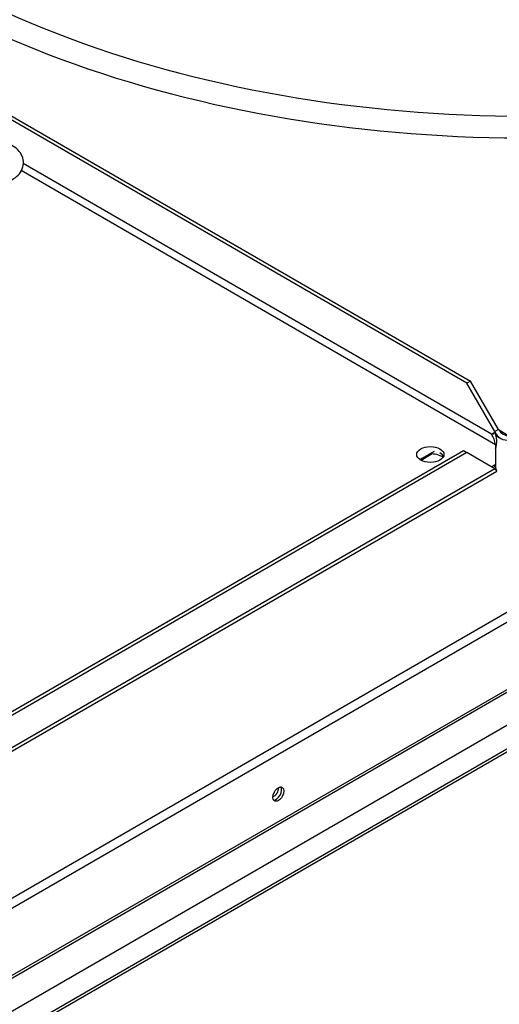
# Paper-space layout 'Layout1' of a CAD drawing. Units: inches. Extents: x 0 to 16.7, y -0.4 to 10.7.
# Drawn here: x 4.7 to 4.9, y 2.6 to 3 of the extents above; entities that cross this region are included whole.
import ezdxf

# ---------------------------------------------------------------- set-up
doc = ezdxf.new("R2010")
doc.units = ezdxf.units.IN
doc.header["$MEASUREMENT"] = 0
for name, color, linetype in [('0510F-3175_CENTE', 7, 'Continuous'), ('0510F-3176_FRONT', 7, 'Continuous'), ('0719F-2956_TOP_V', 7, 'Continuous'), ('__ADD-OA001_ENGI', 7, 'Continuous'), ('Default', 7, 'Continuous')]:
    doc.layers.add(name, color=color, linetype=linetype)

# ---------------------------------------------------------------- blocks, each defined once
blk = doc.blocks.new('SE1')
at = {"layer": '0510F-3175_CENTE', "color": 7, "linetype": 'Continuous'}
blk.add_line((4.903741602812965, 2.802677357973844), (4.909548054524095, 2.806029714432301), dxfattribs=at)
at = {"layer": '0510F-3176_FRONT', "color": 7, "linetype": 'Continuous'}
for p, q in [((5.555469428372325, 3.094241909011524), (4.436628510636474, 2.448278803976437)), ((4.470216082742835, 2.471753080678107), (5.519230205836514, 3.077401667029893)), ((5.555469428372325, 3.067530659298841), (4.436628510636474, 2.421567554263754)), ((4.436887394112957, 2.420696399982431), (5.555728311848807, 3.066659505017518)), ((5.557041127513425, 3.054179434323831), (4.447039044542407, 2.413319432919542)), ((4.908711411655124, 2.804873904551316), (4.904309829050062, 2.802332649649424))]:
    blk.add_line(p, q, dxfattribs=at)
for centre, major_axis, ratio, start_param, end_param in [((4.908014899056765, 2.801062899589791), (0.006637499999999992, -6.712976201774305e-17), 0.577350269189561, 0.716618279082299, 1.638222545229799), ((4.846644377707494, 2.670231152052898), (-0.001562499999999743, -0.002706329386826439), 0.577350269189636, 0.2867565523863442, 2.854836101202144)]:
    blk.add_ellipse(centre, major_axis=major_axis, ratio=ratio, start_param=start_param, end_param=end_param, dxfattribs=at)
blk.add_ellipse((4.847528261183976, 2.669720841689818), major_axis=(-0.001562499999999898, -0.002706329386826453), ratio=0.5773502691896458, dxfattribs=at)
at = {"layer": '0719F-2956_TOP_V', "color": 7, "linetype": 'Continuous'}
for p, q in [((5.516195068083631, 3.021246395541347), (4.575664843410418, 2.47823101714535)), ((4.575664843410418, 2.477195267525655), (5.516195068083631, 3.020210645921652))]:
    blk.add_line(p, q, dxfattribs=at)
blk.add_ellipse((4.845884356023078, 2.670937723080888), major_axis=(-0.001212499999999923, -0.002100111604177275), ratio=0.5773502691896736, start_param=0.4580327466183025, end_param=2.551979140289975, dxfattribs=at)
at = {"layer": '__ADD-OA001_ENGI', "color": 7, "linetype": 'Continuous'}
for p, q in [((4.71999326739517, 2.951531737624114), (4.923837822193501, 2.833842029038472)), ((4.92244587971085, 2.833038390671417), (4.72032429655235, 2.949733341116997)), ((4.932195740830577, 2.812746923722466), (4.746058917389303, 2.920213068842375)), ((4.93389391065941, 2.80855193144644), (4.74528524822468, 2.917445193474614)), ((4.9238378221935, 2.833842029038472), (4.922445879710849, 2.833038390671418)), ((4.933581419572055, 2.813751069862101), (4.922445879710849, 2.833038390671418)), ((4.934973362054706, 2.814554708229156), (4.9238378221935, 2.833842029038472)), ((4.932195740830577, 2.812746923722466), (4.933587683313228, 2.81355056208952)), ((4.932605073358637, 2.81298325196773), (4.93302568091356, 2.812740414082672)), ((4.934973362054706, 2.814554708229156), (4.933581419572055, 2.813751069862101)), ((4.934973362054706, 2.814554708229156), (4.93945541684884, 2.811966992687239)), ((4.93389391065941, 2.80855193144644), (4.93389391065941, 2.800754923016866)), ((4.93402263003079, 2.812164825241471), (4.935942804782385, 2.811056211831747)), ((4.408327240725519, 2.510177078526353), (4.921060200969371, 2.806203591145499)), ((4.922452143452021, 2.805399952778445), (4.409719183208169, 2.509373440159298)), ((4.921060200969371, 2.806203591145499), (4.922452143452022, 2.805399952778445)), ((4.933587683313228, 2.798970845842004), (4.922452143452023, 2.805399952778445)), ((4.932195740830577, 2.799774484209059), (4.93389391065941, 2.800754923016866)), ((4.93389391065941, 2.800754923016866), (4.93389391065941, 2.799147646282756)), ((4.396224154187136, 2.487392356004895), (4.93431830646673, 2.798061159672845)), ((4.933587683313228, 2.798970845842004), (4.398583643346965, 2.490086119349982))]:
    blk.add_line(p, q, dxfattribs=at)
for centre, radius, start, end in [((4.922410739661181, 2.806344655857469), 0.01169338623753788, 10.88058774036247, 33.196484324213), ((4.938727699744295, 2.815881980772461), 0.005570007263825982, 202.4928901426538, 277.5071098573314), ((4.924514244103844, 2.809819896863011), 0.009810461870811624, 342.9576075384774, 22.35066629103402), ((4.93997251479988, 2.818038063694763), 0.006093052885817738, 214.868365870825, 265.1316341291836)]:
    blk.add_arc(centre, radius, start, end, dxfattribs=at)
for centre, major_axis, ratio, start_param, end_param in [((4.946207824222373, 3.132231105073423), (0.334633923979626, 4.315762251928079e-16), 0.577350269189559, 3.893483524199652, 6.283185307179586), ((4.946207824222373, 3.128318377743773), (0.3428074819435039, 3.095165096050404e-17), 0.5773502691895595, 3.937253316069629, 6.283185307179586), ((4.907935669690652, 2.803046150497543), (-0.005413385826771692, -1.335995055328668e-16), 0.577350269189562, 3.40164355151818, 3.926990816986867)]:
    blk.add_ellipse(centre, major_axis=major_axis, ratio=ratio, start_param=start_param, end_param=end_param, dxfattribs=at)
blk.add_ellipse((4.907935669690652, 2.804653427231653), major_axis=(-0.005413385826771538, -2.451366036694823e-16), ratio=0.5773502691895775, dxfattribs=at)
for points, knots in [([(4.741427544677121, 2.913671202505264), (4.74248043323424, 2.914277909903385), (4.744235962336665, 2.915361964896905), (4.745935246836763, 2.918056046761217), (4.746392488124823, 2.92107391945044), (4.745544917162813, 2.92391037847284), (4.743610992850639, 2.926324795869155), (4.741893168997197, 2.927303192968015), (4.740818276882256, 2.927875632498989)], [0, 0, 0, 0, 0.1748883848354171, 0.3476006509575255, 0.5053806545968057, 0.6679512367014706, 0.8259661339729544, 1, 1, 1, 1]), ([(4.93389391065941, 2.800754923016866), (4.933885574171876, 2.800727109802879), (4.933862891999248, 2.80065143475135), (4.933819566086044, 2.800516601923156), (4.933760464547364, 2.800351685079908), (4.933691466284779, 2.800191087443484), (4.933624408188601, 2.80006667334084), (4.933543451625533, 2.799945974052255), (4.933452124178491, 2.799845294745212), (4.933370055365836, 2.79978663156356), (4.933333149869545, 2.799765319537575)], [0, 0, 0, 0, 0.02767343985280509, 0.07529474974160079, 0.1428742058289892, 0.217996821890791, 0.285736633399703, 0.3317300570654237, 0.4285892950149466, 0.5000191102398837, 0.5000191102398837, 0.5000191102398837, 0.5000191102398837]), ([(4.93389391065941, 2.799147646282756), (4.933907108159392, 2.799104055171105), (4.933934096079193, 2.79901491454395), (4.933975159109935, 2.798888642109246), (4.93401725458193, 2.798765521423456), (4.93405985691169, 2.798647652648306), (4.9341023287373, 2.798536231123449), (4.934143924242997, 2.7984327831963), (4.934183754620422, 2.798338785451336), (4.934239023479385, 2.798215290190176), (4.934314614212757, 2.798060964771169), (4.934330041175087, 2.798041100246786), (4.934251690218407, 2.798163967620527), (4.934146433734782, 2.798313881170917), (4.934011929098509, 2.798486482134723), (4.933904774901417, 2.798617287004451), (4.933766640729944, 2.798778180409539), (4.933649230212698, 2.79890458449212), (4.933587683313228, 2.798970845842004)], [0, 0, 0, 0, 0.03087995098758833, 0.06314723560149203, 0.09680182848496305, 0.1318437031442099, 0.1682728319534123, 0.2060891861588406, 0.2452927358824027, 0.2858834501243093, 0.3873347240073886, 0.5714802439304051, 0.6552342244801792, 0.785483413807481, 0.8304884248284209, 0.8812433305728319, 0.9377474440445529, 1, 1, 1, 1])]:
    blk.add_open_spline(points, degree=3, knots=knots, dxfattribs=at)

psp = doc.layouts.get("Layout1")

# ---------------------------------------------------------------- block references
at = {"layer": 'Default'}
psp.add_blockref('SE1', (0, 0), dxfattribs=at)

doc.saveas('drawing.dxf')
